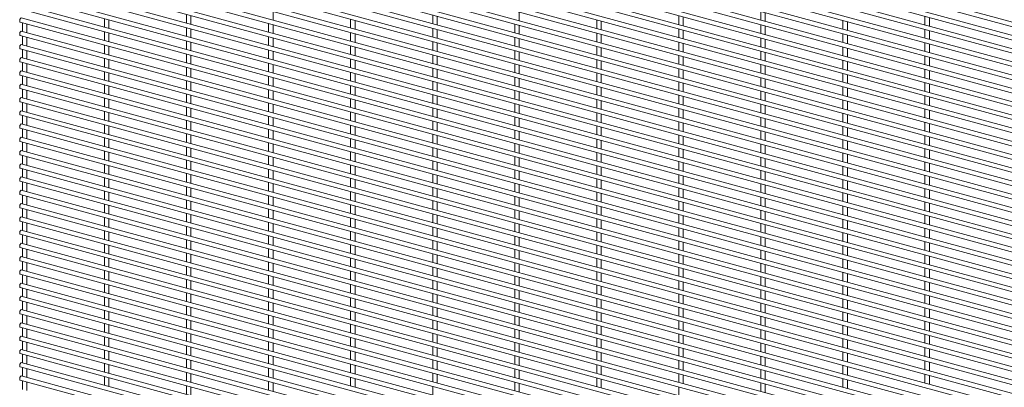
# Paper-space layout '_Trimetric' of a CAD drawing. Units: millimetres. Extents: x -1127 to 1113, y -1341 to 1338.
# Drawn here: x -1117 to -308, y -284 to 18 of the extents above; entities that cross this region are included whole.
import ezdxf

# ---------------------------------------------------------------- set-up
doc = ezdxf.new("R2010")
doc.units = ezdxf.units.MM

psp = doc.layouts.new('_Trimetric')

# ---------------------------------------------------------------- linework, layer by layer
at = {"color": 7, "linetype": 'Continuous', "lineweight": 15}
for p, q in [((1111.73, -368.49), (-1115.46, 236.81)), ((-1116.41, 233.29), (1110.77, -372.01)), ((-1116.41, 222.4), (1110.77, -382.9)), ((1111.73, -379.38), (-1115.46, 225.92)), ((-1116.41, 211.52), (1110.77, -393.79)), ((1111.73, -390.26), (-1115.46, 215.04)), ((1111.73, -401.15), (-1115.46, 204.15)), ((-1116.41, 200.63), (1110.77, -404.67)), ((-1116.41, 189.74), (1110.77, -415.56)), ((1111.73, -412.04), (-1115.46, 193.27)), ((-1116.41, 178.86), (1110.77, -426.44)), ((1111.73, -422.92), (-1115.46, 182.38)), ((1111.73, -433.81), (-1115.46, 171.49)), ((-1116.41, 167.97), (1110.77, -437.33)), ((-1116.41, 157.09), (1110.77, -448.22)), ((1111.73, -444.69), (-1115.46, 160.61)), ((-1116.41, 146.2), (1110.77, -459.1)), ((1111.73, -455.58), (-1115.46, 149.72)), ((1111.73, -466.47), (-1115.46, 138.84)), ((-1116.41, 135.31), (1110.77, -469.99)), ((-1116.41, 124.43), (1110.77, -480.87)), ((1111.73, -477.35), (-1115.46, 127.95)), ((-1116.41, 113.54), (1110.77, -491.76)), ((1111.73, -488.24), (-1115.46, 117.06)), ((1111.73, -499.12), (-1115.46, 106.18)), ((-1116.41, 102.66), (1110.77, -502.65)), ((-1116.41, 91.77), (1110.77, -513.53)), ((1111.73, -510.01), (-1115.46, 95.29)), ((-1116.41, 80.88), (1110.77, -524.42)), ((1111.73, -520.9), (-1115.46, 84.41)), ((1111.73, -531.78), (-1115.46, 73.52)), ((-1116.41, 70), (1110.77, -535.3)), ((-1116.41, 59.11), (1110.77, -546.19)), ((1111.73, -542.67), (-1115.46, 62.63)), ((1111.73, -553.55), (-1115.46, 51.75)), ((-1116.41, 48.22), (1110.77, -557.08)), ((1111.73, -564.44), (-1115.46, 40.86)), ((-1116.41, 37.34), (1110.77, -567.96)), ((-1116.41, 26.45), (1110.77, -578.85)), ((1111.73, -575.33), (-1115.46, 29.98)), ((-908.67, 17.32), (-908.67, 24.42)), ((-507.97, 24.38), (-507.97, 17.28)), ((1111.73, -586.21), (-1115.46, 19.09)), ((-1047.11, 18.5), (-1047.11, 11.4)), ((-1043.46, 10.41), (-1043.46, 17.51)), ((-979.72, 21.96), (-979.72, 14.86)), ((-976.07, 13.86), (-976.07, 20.97)), ((-844.93, 17.99), (-844.93, 10.88)), ((-841.28, 9.89), (-841.28, 16.99)), ((-777.54, 21.44), (-777.54, 14.34)), ((-773.89, 13.35), (-773.89, 20.45)), ((-706.49, 16.8), (-706.49, 23.91)), ((-642.75, 17.47), (-642.75, 10.36)), ((-639.1, 9.37), (-639.1, 16.48)), ((-575.36, 20.92), (-575.36, 13.82)), ((-571.71, 12.83), (-571.71, 19.93)), ((-504.32, 16.28), (-504.32, 23.39)), ((-440.57, 16.95), (-440.57, 9.85)), ((-373.18, 20.41), (-373.18, 13.3)), ((-369.53, 12.31), (-369.53, 19.41)), ((-1116.41, 15.57), (1110.77, -589.73)), ((1111.73, -597.1), (-1115.46, 8.2)), ((-1114.5, 15.05), (-1114.5, 7.94)), ((-1110.85, 6.95), (-1110.85, 14.05)), ((-979.72, 11.07), (-979.72, 3.97)), ((-976.07, 2.98), (-976.07, 10.08)), ((-912.32, 14.53), (-912.32, 7.43)), ((-908.67, 6.43), (-908.67, 13.54)), ((-777.54, 10.56), (-777.54, 3.45)), ((-773.89, 2.46), (-773.89, 9.56)), ((-710.14, 14.01), (-710.14, 6.91)), ((-706.49, 5.92), (-706.49, 13.02)), ((-575.36, 10.04), (-575.36, 2.93)), ((-571.71, 1.94), (-571.71, 9.05)), ((-507.97, 13.49), (-507.97, 6.39)), ((-504.32, 5.4), (-504.32, 12.5)), ((-436.92, 8.85), (-436.92, 15.96)), ((-373.18, 9.52), (-373.18, 2.42)), ((-369.53, 1.43), (-369.53, 8.53)), ((-1116.41, 4.68), (1110.77, -600.62)), ((-1114.5, 4.16), (-1114.5, -2.94)), ((-1110.85, -3.93), (-1110.85, 3.17)), ((-1047.11, 7.62), (-1047.11, 0.51)), ((-1043.46, -0.48), (-1043.46, 6.63)), ((-979.72, 0.19), (-979.72, -6.92)), ((-912.32, 3.64), (-912.32, -3.46)), ((-908.67, -4.45), (-908.67, 2.65)), ((-844.93, 7.1), (-844.93, 0)), ((-841.28, -1), (-841.28, 6.11)), ((-710.14, 3.13), (-710.14, -3.98)), ((-706.49, -4.97), (-706.49, 2.13)), ((-642.75, 6.58), (-642.75, -0.52)), ((-639.1, -1.51), (-639.1, 5.59)), ((-507.97, 2.61), (-507.97, -4.5)), ((-504.32, -5.49), (-504.32, 1.62)), ((-440.57, 6.06), (-440.57, -1.04)), ((-436.92, -2.03), (-436.92, 5.07)), ((-1116.41, -6.21), (1110.77, -611.51)), ((1111.73, -607.98), (-1115.46, -2.68)), ((-1114.5, -6.73), (-1114.5, -13.83)), ((-1110.85, -14.82), (-1110.85, -7.72)), ((-1047.11, -3.27), (-1047.11, -10.37)), ((-1043.46, -11.36), (-1043.46, -4.26)), ((-976.07, -7.91), (-976.07, -0.8)), ((-912.32, -7.24), (-912.32, -14.35)), ((-844.93, -3.79), (-844.93, -10.89)), ((-841.28, -11.88), (-841.28, -4.78)), ((-777.54, -0.33), (-777.54, -7.43)), ((-773.89, -8.43), (-773.89, -1.32)), ((-710.14, -7.76), (-710.14, -14.86)), ((-642.75, -4.3), (-642.75, -11.41)), ((-639.1, -12.4), (-639.1, -5.3)), ((-575.36, -0.85), (-575.36, -7.95)), ((-571.71, -8.94), (-571.71, -1.84)), ((-440.57, -4.82), (-440.57, -11.93)), ((-436.92, -12.92), (-436.92, -5.81)), ((-373.18, -1.37), (-373.18, -8.47)), ((-369.53, -9.46), (-369.53, -2.36)), ((1111.73, -618.87), (-1115.46, -13.57)), ((-1047.11, -14.15), (-1047.11, -21.26)), ((-1043.46, -22.25), (-1043.46, -15.15)), ((-979.72, -10.7), (-979.72, -17.8)), ((-976.07, -18.79), (-976.07, -11.69)), ((-908.67, -15.34), (-908.67, -8.23)), ((-844.93, -14.67), (-844.93, -21.78)), ((-841.28, -22.77), (-841.28, -15.66)), ((-777.54, -11.22), (-777.54, -18.32)), ((-773.89, -19.31), (-773.89, -12.21)), ((-706.49, -15.86), (-706.49, -8.75)), ((-642.75, -15.19), (-642.75, -22.29)), ((-575.36, -11.73), (-575.36, -18.84)), ((-571.71, -19.83), (-571.71, -12.73)), ((-507.97, -8.28), (-507.97, -15.38)), ((-504.32, -16.37), (-504.32, -9.27)), ((-440.57, -15.71), (-440.57, -22.81)), ((-373.18, -12.25), (-373.18, -19.35)), ((-369.53, -20.35), (-369.53, -13.24)), ((-1116.41, -17.09), (1110.77, -622.39)), ((-1114.5, -17.61), (-1114.5, -24.71)), ((-1110.85, -25.71), (-1110.85, -18.6)), ((-979.72, -21.58), (-979.72, -28.69)), ((-976.07, -29.68), (-976.07, -22.58)), ((-912.32, -18.13), (-912.32, -25.23)), ((-908.67, -26.22), (-908.67, -19.12)), ((-777.54, -22.1), (-777.54, -29.21)), ((-773.89, -30.2), (-773.89, -23.09)), ((-710.14, -18.65), (-710.14, -25.75)), ((-706.49, -26.74), (-706.49, -19.64)), ((-639.1, -23.29), (-639.1, -16.18)), ((-575.36, -22.62), (-575.36, -29.72)), ((-571.71, -30.72), (-571.71, -23.61)), ((-507.97, -19.16), (-507.97, -26.27)), ((-504.32, -27.26), (-504.32, -20.16)), ((-436.92, -23.8), (-436.92, -16.7)), ((-373.18, -23.14), (-373.18, -30.24)), ((-369.53, -31.23), (-369.53, -24.13)), ((-1116.41, -27.98), (1110.77, -633.28)), ((1111.73, -629.76), (-1115.46, -24.46)), ((-1114.5, -28.5), (-1114.5, -35.6)), ((-1110.85, -36.59), (-1110.85, -29.49)), ((-1047.11, -25.04), (-1047.11, -32.14)), ((-1043.46, -33.14), (-1043.46, -26.03)), ((-912.32, -29.01), (-912.32, -36.12)), ((-908.67, -37.11), (-908.67, -30.01)), ((-844.93, -25.56), (-844.93, -32.66)), ((-841.28, -33.65), (-841.28, -26.55)), ((-710.14, -29.53), (-710.14, -36.64)), ((-706.49, -37.63), (-706.49, -30.52)), ((-642.75, -26.08), (-642.75, -33.18)), ((-639.1, -34.17), (-639.1, -27.07)), ((-507.97, -30.05), (-507.97, -37.15)), ((-504.32, -38.15), (-504.32, -31.04)), ((-440.57, -26.59), (-440.57, -33.7)), ((-436.92, -34.69), (-436.92, -27.59)), ((-1116.41, -38.86), (1110.77, -644.16)), ((1111.73, -640.64), (-1115.46, -35.34)), ((-1114.5, -39.38), (-1114.5, -46.49)), ((-1110.85, -47.48), (-1110.85, -40.38)), ((-1047.11, -35.93), (-1047.11, -43.03)), ((-1043.46, -44.02), (-1043.46, -36.92)), ((-979.72, -32.47), (-979.72, -39.57)), ((-976.07, -40.57), (-976.07, -33.46)), ((-912.32, -39.9), (-912.32, -47)), ((-844.93, -36.44), (-844.93, -43.55)), ((-841.28, -44.54), (-841.28, -37.44)), ((-777.54, -32.99), (-777.54, -40.09)), ((-773.89, -41.08), (-773.89, -33.98)), ((-710.14, -40.42), (-710.14, -47.52)), ((-642.75, -36.96), (-642.75, -44.07)), ((-639.1, -45.06), (-639.1, -37.95)), ((-575.36, -33.51), (-575.36, -40.61)), ((-571.71, -41.6), (-571.71, -34.5)), ((-440.57, -37.48), (-440.57, -44.58)), ((-436.92, -45.58), (-436.92, -38.47)), ((-373.18, -34.02), (-373.18, -41.13)), ((-369.53, -42.12), (-369.53, -35.02)), ((1111.73, -651.53), (-1115.46, -46.23)), ((-1047.11, -46.81), (-1047.11, -53.92)), ((-1043.46, -54.91), (-1043.46, -47.81)), ((-979.72, -43.36), (-979.72, -50.46)), ((-976.07, -51.45), (-976.07, -44.35)), ((-908.67, -48), (-908.67, -40.89)), ((-844.93, -47.33), (-844.93, -54.43)), ((-841.28, -55.43), (-841.28, -48.32)), ((-777.54, -43.87), (-777.54, -50.98)), ((-773.89, -51.97), (-773.89, -44.87)), ((-706.49, -48.51), (-706.49, -41.41)), ((-642.75, -47.85), (-642.75, -54.95)), ((-575.36, -44.39), (-575.36, -51.5)), ((-571.71, -52.49), (-571.71, -45.38)), ((-507.97, -40.94), (-507.97, -48.04)), ((-504.32, -49.03), (-504.32, -41.93)), ((-440.57, -48.37), (-440.57, -55.47)), ((-373.18, -44.91), (-373.18, -52.01)), ((-369.53, -53.01), (-369.53, -45.9)), ((-1116.41, -49.75), (1110.77, -655.05)), ((-1114.5, -50.27), (-1114.5, -57.37)), ((-1110.85, -58.36), (-1110.85, -51.26)), ((-979.72, -54.24), (-979.72, -61.35)), ((-976.07, -62.34), (-976.07, -55.23)), ((-912.32, -50.79), (-912.32, -57.89)), ((-908.67, -58.88), (-908.67, -51.78)), ((-777.54, -54.76), (-777.54, -61.86)), ((-773.89, -62.86), (-773.89, -55.75)), ((-710.14, -51.3), (-710.14, -58.41)), ((-706.49, -59.4), (-706.49, -52.3)), ((-639.1, -55.94), (-639.1, -48.84)), ((-575.36, -55.28), (-575.36, -62.38)), ((-571.71, -63.37), (-571.71, -56.27)), ((-507.97, -51.82), (-507.97, -58.93)), ((-504.32, -59.92), (-504.32, -52.81)), ((-436.92, -56.46), (-436.92, -49.36)), ((-373.18, -55.8), (-373.18, -62.9)), ((-1116.41, -60.64), (1110.77, -665.94)), ((1111.73, -662.41), (-1115.46, -57.11)), ((-1114.5, -61.16), (-1114.5, -68.26)), ((-1110.85, -69.25), (-1110.85, -62.15)), ((-1047.11, -57.7), (-1047.11, -64.8)), ((-1043.46, -65.79), (-1043.46, -58.69)), ((-912.32, -61.67), (-912.32, -68.78)), ((-908.67, -69.77), (-908.67, -62.66)), ((-844.93, -58.22), (-844.93, -65.32)), ((-841.28, -66.31), (-841.28, -59.21)), ((-710.14, -62.19), (-710.14, -69.29)), ((-706.49, -70.29), (-706.49, -63.18)), ((-642.75, -58.73), (-642.75, -65.84)), ((-639.1, -66.83), (-639.1, -59.73)), ((-507.97, -62.71), (-507.97, -69.81)), ((-504.32, -70.8), (-504.32, -63.7)), ((-440.57, -59.25), (-440.57, -66.36)), ((-436.92, -67.35), (-436.92, -60.24)), ((-369.53, -63.89), (-369.53, -56.79)), ((-1116.41, -71.52), (1110.77, -676.82)), ((1111.73, -673.3), (-1115.46, -68)), ((-1114.5, -72.04), (-1114.5, -79.14)), ((-1047.11, -68.59), (-1047.11, -75.69)), ((-1043.46, -76.68), (-1043.46, -69.58)), ((-979.72, -65.13), (-979.72, -72.23)), ((-976.07, -73.22), (-976.07, -66.12)), ((-912.32, -72.56), (-912.32, -79.66)), ((-844.93, -69.1), (-844.93, -76.21)), ((-841.28, -77.2), (-841.28, -70.09)), ((-777.54, -65.65), (-777.54, -72.75)), ((-773.89, -73.74), (-773.89, -66.64)), ((-642.75, -69.62), (-642.75, -76.72)), ((-639.1, -77.72), (-639.1, -70.61)), ((-575.36, -66.16), (-575.36, -73.27)), ((-571.71, -74.26), (-571.71, -67.16)), ((-440.57, -70.14), (-440.57, -77.24)), ((-436.92, -78.23), (-436.92, -71.13)), ((-373.18, -66.68), (-373.18, -73.79)), ((-369.53, -74.78), (-369.53, -67.67)), ((1111.73, -684.19), (-1115.46, -78.89)), ((-1110.85, -80.14), (-1110.85, -73.03)), ((-1047.11, -79.47), (-1047.11, -86.57)), ((-1043.46, -87.57), (-1043.46, -80.46)), ((-979.72, -76.01), (-979.72, -83.12)), ((-976.07, -84.11), (-976.07, -77.01)), ((-908.67, -80.65), (-908.67, -73.55)), ((-844.93, -79.99), (-844.93, -87.09)), ((-777.54, -76.53), (-777.54, -83.64)), ((-773.89, -84.63), (-773.89, -77.52)), ((-710.14, -73.08), (-710.14, -80.18)), ((-706.49, -81.17), (-706.49, -74.07)), ((-642.75, -80.51), (-642.75, -87.61)), ((-575.36, -77.05), (-575.36, -84.15)), ((-571.71, -85.15), (-571.71, -78.04)), ((-507.97, -73.59), (-507.97, -80.7)), ((-504.32, -81.69), (-504.32, -74.59)), ((-373.18, -77.57), (-373.18, -84.67)), ((-369.53, -85.66), (-369.53, -78.56)), ((-1116.41, -82.41), (1110.77, -687.71)), ((-1114.5, -82.93), (-1114.5, -90.03)), ((-1110.85, -91.02), (-1110.85, -83.92)), ((-979.72, -86.9), (-979.72, -94)), ((-976.07, -95), (-976.07, -87.89)), ((-912.32, -83.44), (-912.32, -90.55)), ((-908.67, -91.54), (-908.67, -84.44)), ((-841.28, -88.08), (-841.28, -80.98)), ((-777.54, -87.42), (-777.54, -94.52)), ((-773.89, -95.51), (-773.89, -88.41)), ((-710.14, -83.96), (-710.14, -91.07)), ((-706.49, -92.06), (-706.49, -84.95)), ((-639.1, -88.6), (-639.1, -81.5)), ((-575.36, -87.94), (-575.36, -95.04)), ((-571.71, -96.03), (-571.71, -88.93)), ((-507.97, -84.48), (-507.97, -91.58)), ((-504.32, -92.58), (-504.32, -85.47)), ((-440.57, -81.02), (-440.57, -88.13)), ((-436.92, -89.12), (-436.92, -82.02)), ((-373.18, -88.45), (-373.18, -95.56)), ((-1116.41, -93.29), (1110.77, -698.59)), ((1111.73, -695.07), (-1115.46, -89.77)), ((-1114.5, -93.81), (-1114.5, -100.92)), ((-1110.85, -101.91), (-1110.85, -94.81)), ((-1047.11, -90.36), (-1047.11, -97.46)), ((-1043.46, -98.45), (-1043.46, -91.35)), ((-912.32, -94.33), (-912.32, -101.43)), ((-908.67, -102.43), (-908.67, -95.32)), ((-844.93, -90.87), (-844.93, -97.98)), ((-841.28, -98.97), (-841.28, -91.87)), ((-710.14, -94.85), (-710.14, -101.95)), ((-706.49, -102.94), (-706.49, -95.84)), ((-642.75, -91.39), (-642.75, -98.5)), ((-639.1, -99.49), (-639.1, -92.38)), ((-507.97, -95.37), (-507.97, -102.47)), ((-504.32, -103.46), (-504.32, -96.36)), ((-440.57, -91.91), (-440.57, -99.01)), ((-436.92, -100.01), (-436.92, -92.9)), ((-369.53, -96.55), (-369.53, -89.45)), ((-1116.41, -104.18), (1110.77, -709.48)), ((1111.73, -705.96), (-1115.46, -100.66)), ((-1114.5, -104.7), (-1114.5, -111.8)), ((-1047.11, -101.24), (-1047.11, -108.35)), ((-1043.46, -109.34), (-1043.46, -102.24)), ((-979.72, -97.79), (-979.72, -104.89)), ((-976.07, -105.88), (-976.07, -98.78)), ((-844.93, -101.76), (-844.93, -108.86)), ((-841.28, -109.86), (-841.28, -102.75)), ((-777.54, -98.3), (-777.54, -105.41)), ((-773.89, -106.4), (-773.89, -99.3)), ((-642.75, -102.28), (-642.75, -109.38)), ((-639.1, -110.37), (-639.1, -103.27)), ((-575.36, -98.82), (-575.36, -105.93)), ((-571.71, -106.92), (-571.71, -99.81)), ((-440.57, -102.8), (-440.57, -109.9)), ((-436.92, -110.89), (-436.92, -103.79)), ((-373.18, -99.34), (-373.18, -106.44)), ((-369.53, -107.44), (-369.53, -100.33)), ((1111.73, -716.84), (-1115.46, -111.54)), ((-1110.85, -112.79), (-1110.85, -105.69)), ((-1047.11, -112.13), (-1047.11, -119.23)), ((-1043.46, -120.22), (-1043.46, -113.12)), ((-979.72, -108.67), (-979.72, -115.78)), ((-976.07, -116.77), (-976.07, -109.66)), ((-912.32, -105.22), (-912.32, -112.32)), ((-908.67, -113.31), (-908.67, -106.21)), ((-844.93, -112.65), (-844.93, -119.75)), ((-777.54, -109.19), (-777.54, -116.29)), ((-773.89, -117.29), (-773.89, -110.18)), ((-710.14, -105.73), (-710.14, -112.84)), ((-706.49, -113.83), (-706.49, -106.73)), ((-642.75, -113.16), (-642.75, -120.27)), ((-575.36, -109.71), (-575.36, -116.81)), ((-571.71, -117.8), (-571.71, -110.7)), ((-507.97, -106.25), (-507.97, -113.36)), ((-504.32, -114.35), (-504.32, -107.24)), ((-373.18, -110.23), (-373.18, -117.33)), ((-369.53, -118.32), (-369.53, -111.22)), ((-1116.41, -115.07), (1110.77, -720.37)), ((-1114.5, -115.59), (-1114.5, -122.69)), ((-1110.85, -123.68), (-1110.85, -116.58)), ((-979.72, -119.56), (-979.72, -126.66)), ((-976.07, -127.65), (-976.07, -120.55)), ((-912.32, -116.1), (-912.32, -123.21)), ((-908.67, -124.2), (-908.67, -117.09)), ((-841.28, -120.74), (-841.28, -113.64)), ((-777.54, -120.08), (-777.54, -127.18)), ((-773.89, -128.17), (-773.89, -121.07)), ((-710.14, -116.62), (-710.14, -123.72)), ((-706.49, -124.72), (-706.49, -117.61)), ((-639.1, -121.26), (-639.1, -114.16)), ((-575.36, -120.59), (-575.36, -127.7)), ((-507.97, -117.14), (-507.97, -124.24)), ((-504.32, -125.23), (-504.32, -118.13)), ((-440.57, -113.68), (-440.57, -120.79)), ((-436.92, -121.78), (-436.92, -114.67)), ((-373.18, -121.11), (-373.18, -128.22)), ((-1116.41, -125.95), (1110.77, -731.25)), ((1111.73, -727.73), (-1115.46, -122.43)), ((-1114.5, -126.47), (-1114.5, -133.57)), ((-1110.85, -134.57), (-1110.85, -127.46)), ((-1047.11, -123.02), (-1047.11, -130.12)), ((-1043.46, -131.11), (-1043.46, -124.01)), ((-912.32, -126.99), (-912.32, -134.09)), ((-908.67, -135.08), (-908.67, -127.98)), ((-844.93, -123.53), (-844.93, -130.64)), ((-841.28, -131.63), (-841.28, -124.52)), ((-710.14, -127.51), (-710.14, -134.61)), ((-706.49, -135.6), (-706.49, -128.5)), ((-642.75, -124.05), (-642.75, -131.15)), ((-639.1, -132.15), (-639.1, -125.04)), ((-571.71, -128.69), (-571.71, -121.59)), ((-507.97, -128.02), (-507.97, -135.13)), ((-504.32, -136.12), (-504.32, -129.02)), ((-440.57, -124.57), (-440.57, -131.67)), ((-436.92, -132.66), (-436.92, -125.56)), ((-369.53, -129.21), (-369.53, -122.1)), ((-1116.41, -136.84), (1110.77, -742.14)), ((1111.73, -738.62), (-1115.46, -133.32)), ((-1114.5, -137.36), (-1114.5, -144.46)), ((-1047.11, -133.9), (-1047.11, -141)), ((-1043.46, -142), (-1043.46, -134.89)), ((-979.72, -130.45), (-979.72, -137.55)), ((-976.07, -138.54), (-976.07, -131.44)), ((-844.93, -134.42), (-844.93, -141.52)), ((-841.28, -142.51), (-841.28, -135.41)), ((-777.54, -130.96), (-777.54, -138.07)), ((-773.89, -139.06), (-773.89, -131.95)), ((-642.75, -134.94), (-642.75, -142.04)), ((-639.1, -143.03), (-639.1, -135.93)), ((-575.36, -131.48), (-575.36, -138.58)), ((-571.71, -139.58), (-571.71, -132.47)), ((-440.57, -135.45), (-440.57, -142.56)), ((-436.92, -143.55), (-436.92, -136.45)), ((-373.18, -132), (-373.18, -139.1)), ((-369.53, -140.09), (-369.53, -132.99)), ((1111.73, -749.5), (-1115.46, -144.2)), ((-1110.85, -145.45), (-1110.85, -138.35)), ((-1047.11, -144.79), (-1047.11, -151.89)), ((-979.72, -141.33), (-979.72, -148.43)), ((-976.07, -149.43), (-976.07, -142.32)), ((-912.32, -137.87), (-912.32, -144.98)), ((-908.67, -145.97), (-908.67, -138.87)), ((-844.93, -145.3), (-844.93, -152.41)), ((-777.54, -141.85), (-777.54, -148.95)), ((-773.89, -149.94), (-773.89, -142.84)), ((-710.14, -138.39), (-710.14, -145.5)), ((-706.49, -146.49), (-706.49, -139.38)), ((-575.36, -142.37), (-575.36, -149.47)), ((-571.71, -150.46), (-571.71, -143.36)), ((-507.97, -138.91), (-507.97, -146.01)), ((-504.32, -147.01), (-504.32, -139.9)), ((-373.18, -142.88), (-373.18, -149.99)), ((-369.53, -150.98), (-369.53, -143.88)), ((-1116.41, -147.72), (1110.77, -753.02)), ((-1114.5, -148.24), (-1114.5, -155.35)), ((-1110.85, -156.34), (-1110.85, -149.24)), ((-1043.46, -152.88), (-1043.46, -145.78)), ((-979.72, -152.22), (-979.72, -159.32)), ((-976.07, -160.31), (-976.07, -153.21)), ((-912.32, -148.76), (-912.32, -155.86)), ((-908.67, -156.86), (-908.67, -149.75)), ((-841.28, -153.4), (-841.28, -146.3)), ((-777.54, -152.73), (-777.54, -159.84)), ((-710.14, -149.28), (-710.14, -156.38)), ((-706.49, -157.37), (-706.49, -150.27)), ((-642.75, -145.82), (-642.75, -152.93)), ((-639.1, -153.92), (-639.1, -146.81)), ((-575.36, -153.25), (-575.36, -160.36)), ((-507.97, -149.8), (-507.97, -156.9)), ((-504.32, -157.89), (-504.32, -150.79)), ((-440.57, -146.34), (-440.57, -153.44)), ((-436.92, -154.44), (-436.92, -147.33)), ((-1116.41, -158.61), (1110.77, -763.91)), ((1111.73, -760.39), (-1115.46, -155.09)), ((-1114.5, -159.13), (-1114.5, -166.23)), ((-1110.85, -167.23), (-1110.85, -160.12)), ((-1047.11, -155.67), (-1047.11, -162.78)), ((-1043.46, -163.77), (-1043.46, -156.67)), ((-912.32, -159.65), (-912.32, -166.75)), ((-908.67, -167.74), (-908.67, -160.64)), ((-844.93, -156.19), (-844.93, -163.29)), ((-841.28, -164.29), (-841.28, -157.18)), ((-773.89, -160.83), (-773.89, -153.73)), ((-710.14, -160.16), (-710.14, -167.27)), ((-706.49, -168.26), (-706.49, -161.16)), ((-642.75, -156.71), (-642.75, -163.81)), ((-639.1, -164.8), (-639.1, -157.7)), ((-571.71, -161.35), (-571.71, -154.24)), ((-507.97, -160.68), (-507.97, -167.79)), ((-504.32, -168.78), (-504.32, -161.67)), ((-440.57, -157.23), (-440.57, -164.33)), ((-436.92, -165.32), (-436.92, -158.22)), ((-373.18, -153.77), (-373.18, -160.87)), ((-369.53, -161.87), (-369.53, -154.76)), ((-1116.41, -169.5), (1110.77, -774.8)), ((1111.73, -771.27), (-1115.46, -165.97)), ((-1047.11, -166.56), (-1047.11, -173.66)), ((-1043.46, -174.65), (-1043.46, -167.55)), ((-979.72, -163.1), (-979.72, -170.21)), ((-976.07, -171.2), (-976.07, -164.1)), ((-844.93, -167.08), (-844.93, -174.18)), ((-841.28, -175.17), (-841.28, -168.07)), ((-777.54, -163.62), (-777.54, -170.72)), ((-773.89, -171.72), (-773.89, -164.61)), ((-642.75, -167.59), (-642.75, -174.7)), ((-639.1, -175.69), (-639.1, -168.59)), ((-575.36, -164.14), (-575.36, -171.24)), ((-571.71, -172.23), (-571.71, -165.13)), ((-440.57, -168.11), (-440.57, -175.22)), ((-436.92, -176.21), (-436.92, -169.1)), ((-373.18, -164.66), (-373.18, -171.76)), ((-369.53, -172.75), (-369.53, -165.65)), ((1111.73, -782.16), (-1115.46, -176.86)), ((-1114.5, -170.02), (-1114.5, -177.12)), ((-1110.85, -178.11), (-1110.85, -171.01)), ((-1047.11, -177.45), (-1047.11, -184.55)), ((-979.72, -173.99), (-979.72, -181.09)), ((-976.07, -182.08), (-976.07, -174.98)), ((-912.32, -170.53), (-912.32, -177.64)), ((-908.67, -178.63), (-908.67, -171.52)), ((-777.54, -174.51), (-777.54, -181.61)), ((-773.89, -182.6), (-773.89, -175.5)), ((-710.14, -171.05), (-710.14, -178.15)), ((-706.49, -179.15), (-706.49, -172.04)), ((-575.36, -175.02), (-575.36, -182.13)), ((-571.71, -183.12), (-571.71, -176.02)), ((-507.97, -171.57), (-507.97, -178.67)), ((-504.32, -179.66), (-504.32, -172.56)), ((-373.18, -175.54), (-373.18, -182.65)), ((-369.53, -183.64), (-369.53, -176.53)), ((-1116.41, -180.38), (1110.77, -785.68)), ((-1114.5, -180.9), (-1114.5, -188.01)), ((-1110.85, -189), (-1110.85, -181.89)), ((-1043.46, -185.54), (-1043.46, -178.44)), ((-979.72, -184.88), (-979.72, -191.98)), ((-976.07, -192.97), (-976.07, -185.87)), ((-912.32, -181.42), (-912.32, -188.52)), ((-908.67, -189.51), (-908.67, -182.41)), ((-844.93, -177.96), (-844.93, -185.07)), ((-841.28, -186.06), (-841.28, -178.95)), ((-777.54, -185.39), (-777.54, -192.5)), ((-710.14, -181.94), (-710.14, -189.04)), ((-706.49, -190.03), (-706.49, -182.93)), ((-642.75, -178.48), (-642.75, -185.58)), ((-639.1, -186.58), (-639.1, -179.47)), ((-575.36, -185.91), (-575.36, -193.01)), ((-507.97, -182.45), (-507.97, -189.56)), ((-504.32, -190.55), (-504.32, -183.45)), ((-440.57, -179), (-440.57, -186.1)), ((-436.92, -187.09), (-436.92, -179.99)), ((-1116.41, -191.27), (1110.77, -796.57)), ((1111.73, -793.05), (-1115.46, -187.75)), ((-1114.5, -191.79), (-1114.5, -198.89)), ((-1110.85, -199.88), (-1110.85, -192.78)), ((-1047.11, -188.33), (-1047.11, -195.43)), ((-1043.46, -196.43), (-1043.46, -189.32)), ((-912.32, -192.31), (-912.32, -199.41)), ((-908.67, -200.4), (-908.67, -193.3)), ((-844.93, -188.85), (-844.93, -195.95)), ((-841.28, -196.94), (-841.28, -189.84)), ((-773.89, -193.49), (-773.89, -186.38)), ((-710.14, -192.82), (-710.14, -199.93)), ((-706.49, -200.92), (-706.49, -193.81)), ((-642.75, -189.37), (-642.75, -196.47)), ((-639.1, -197.46), (-639.1, -190.36)), ((-571.71, -194.01), (-571.71, -186.9)), ((-507.97, -193.34), (-507.97, -200.44)), ((-440.57, -189.88), (-440.57, -196.99)), ((-436.92, -197.98), (-436.92, -190.88)), ((-373.18, -186.43), (-373.18, -193.53)), ((-369.53, -194.52), (-369.53, -187.42)), ((-1116.41, -202.15), (1110.77, -807.46)), ((1111.73, -803.93), (-1115.46, -198.63)), ((-1047.11, -199.22), (-1047.11, -206.32)), ((-1043.46, -207.31), (-1043.46, -200.21)), ((-979.72, -195.76), (-979.72, -202.86)), ((-976.07, -203.86), (-976.07, -196.75)), ((-844.93, -199.73), (-844.93, -206.84)), ((-841.28, -207.83), (-841.28, -200.73)), ((-777.54, -196.28), (-777.54, -203.38)), ((-773.89, -204.37), (-773.89, -197.27)), ((-642.75, -200.25), (-642.75, -207.36)), ((-639.1, -208.35), (-639.1, -201.24)), ((-575.36, -196.8), (-575.36, -203.9)), ((-571.71, -204.89), (-571.71, -197.79)), ((-504.32, -201.44), (-504.32, -194.33)), ((-440.57, -200.77), (-440.57, -207.87)), ((-436.92, -208.87), (-436.92, -201.76)), ((-373.18, -197.31), (-373.18, -204.42)), ((-369.53, -205.41), (-369.53, -198.31)), ((1111.73, -814.82), (-1115.46, -209.52)), ((-1114.5, -202.67), (-1114.5, -209.78)), ((-1110.85, -210.77), (-1110.85, -203.67)), ((-1047.11, -210.1), (-1047.11, -217.21)), ((-979.72, -206.65), (-979.72, -213.75)), ((-976.07, -214.74), (-976.07, -207.64)), ((-912.32, -203.19), (-912.32, -210.29)), ((-908.67, -211.29), (-908.67, -204.18)), ((-777.54, -207.16), (-777.54, -214.27)), ((-773.89, -215.26), (-773.89, -208.16)), ((-710.14, -203.71), (-710.14, -210.81)), ((-706.49, -211.8), (-706.49, -204.7)), ((-575.36, -207.68), (-575.36, -214.79)), ((-571.71, -215.78), (-571.71, -208.67)), ((-507.97, -204.23), (-507.97, -211.33)), ((-504.32, -212.32), (-504.32, -205.22)), ((-373.18, -208.2), (-373.18, -215.3)), ((-369.53, -216.3), (-369.53, -209.19)), ((-1116.41, -213.04), (1110.77, -818.34)), ((-1114.5, -213.56), (-1114.5, -220.66)), ((-1110.85, -221.66), (-1110.85, -214.55)), ((-1043.46, -218.2), (-1043.46, -211.1)), ((-979.72, -217.53), (-979.72, -224.64)), ((-912.32, -214.08), (-912.32, -221.18)), ((-908.67, -222.17), (-908.67, -215.07)), ((-844.93, -210.62), (-844.93, -217.72)), ((-841.28, -218.72), (-841.28, -211.61)), ((-777.54, -218.05), (-777.54, -225.15)), ((-710.14, -214.59), (-710.14, -221.7)), ((-706.49, -222.69), (-706.49, -215.59)), ((-642.75, -211.14), (-642.75, -218.24)), ((-639.1, -219.23), (-639.1, -212.13)), ((-507.97, -215.11), (-507.97, -222.22)), ((-504.32, -223.21), (-504.32, -216.1)), ((-440.57, -211.66), (-440.57, -218.76)), ((-436.92, -219.75), (-436.92, -212.65)), ((-1116.41, -223.93), (1110.77, -829.23)), ((1111.73, -825.7), (-1115.46, -220.4)), ((-1114.5, -224.45), (-1114.5, -231.55)), ((-1110.85, -232.54), (-1110.85, -225.44)), ((-1047.11, -220.99), (-1047.11, -228.09)), ((-1043.46, -229.09), (-1043.46, -221.98)), ((-976.07, -225.63), (-976.07, -218.53)), ((-912.32, -224.96), (-912.32, -232.07)), ((-908.67, -233.06), (-908.67, -225.96)), ((-844.93, -221.51), (-844.93, -228.61)), ((-841.28, -229.6), (-841.28, -222.5)), ((-773.89, -226.15), (-773.89, -219.04)), ((-710.14, -225.48), (-710.14, -232.58)), ((-642.75, -222.02), (-642.75, -229.13)), ((-639.1, -230.12), (-639.1, -223.02)), ((-575.36, -218.57), (-575.36, -225.67)), ((-571.71, -226.66), (-571.71, -219.56)), ((-507.97, -226), (-507.97, -233.1)), ((-440.57, -222.54), (-440.57, -229.65)), ((-436.92, -230.64), (-436.92, -223.53)), ((-373.18, -219.09), (-373.18, -226.19)), ((-369.53, -227.18), (-369.53, -220.08)), ((1111.73, -836.59), (-1115.46, -231.29)), ((-1047.11, -231.88), (-1047.11, -238.98)), ((-1043.46, -239.97), (-1043.46, -232.87)), ((-979.72, -228.42), (-979.72, -235.52)), ((-976.07, -236.51), (-976.07, -229.41)), ((-844.93, -232.39), (-844.93, -239.5)), ((-841.28, -240.49), (-841.28, -233.38)), ((-777.54, -228.94), (-777.54, -236.04)), ((-773.89, -237.03), (-773.89, -229.93)), ((-706.49, -233.58), (-706.49, -226.47)), ((-642.75, -232.91), (-642.75, -240.01)), ((-639.1, -241.01), (-639.1, -233.9)), ((-575.36, -229.45), (-575.36, -236.56)), ((-571.71, -237.55), (-571.71, -230.45)), ((-504.32, -234.09), (-504.32, -226.99)), ((-440.57, -233.43), (-440.57, -240.53)), ((-436.92, -241.52), (-436.92, -234.42)), ((-373.18, -229.97), (-373.18, -237.08)), ((-369.53, -238.07), (-369.53, -230.96)), ((-1116.41, -234.81), (1110.77, -840.11)), ((1111.73, -847.48), (-1115.46, -242.18)), ((-1114.5, -235.33), (-1114.5, -242.44)), ((-1110.85, -243.43), (-1110.85, -236.32)), ((-979.72, -239.31), (-979.72, -246.41)), ((-976.07, -247.4), (-976.07, -240.3)), ((-912.32, -235.85), (-912.32, -242.95)), ((-908.67, -243.94), (-908.67, -236.84)), ((-777.54, -239.82), (-777.54, -246.93)), ((-773.89, -247.92), (-773.89, -240.81)), ((-710.14, -236.37), (-710.14, -243.47)), ((-706.49, -244.46), (-706.49, -237.36)), ((-575.36, -240.34), (-575.36, -247.44)), ((-571.71, -248.44), (-571.71, -241.33)), ((-507.97, -236.88), (-507.97, -243.99)), ((-504.32, -244.98), (-504.32, -237.88)), ((-373.18, -240.86), (-373.18, -247.96)), ((-369.53, -248.95), (-369.53, -241.85)), ((-1116.41, -245.7), (1110.77, -851)), ((-1114.5, -246.22), (-1114.5, -253.32)), ((-1110.85, -254.31), (-1110.85, -247.21)), ((-1047.11, -242.76), (-1047.11, -249.87)), ((-1043.46, -250.86), (-1043.46, -243.75)), ((-979.72, -250.19), (-979.72, -257.29)), ((-912.32, -246.74), (-912.32, -253.84)), ((-908.67, -254.83), (-908.67, -247.73)), ((-844.93, -243.28), (-844.93, -250.38)), ((-841.28, -251.37), (-841.28, -244.27)), ((-777.54, -250.71), (-777.54, -257.81)), ((-710.14, -247.25), (-710.14, -254.36)), ((-706.49, -255.35), (-706.49, -248.24)), ((-642.75, -243.8), (-642.75, -250.9)), ((-639.1, -251.89), (-639.1, -244.79)), ((-507.97, -247.77), (-507.97, -254.87)), ((-504.32, -255.87), (-504.32, -248.76)), ((-440.57, -244.31), (-440.57, -251.42)), ((-436.92, -252.41), (-436.92, -245.31)), ((-1116.41, -256.58), (1110.77, -861.89)), ((1111.73, -858.36), (-1115.46, -253.06)), ((-1114.5, -257.1), (-1114.5, -264.21)), ((-1110.85, -265.2), (-1110.85, -258.1)), ((-1047.11, -253.65), (-1047.11, -260.75)), ((-1043.46, -261.74), (-1043.46, -254.64)), ((-976.07, -258.29), (-976.07, -251.18)), ((-912.32, -257.62), (-912.32, -264.72)), ((-908.67, -265.72), (-908.67, -258.61)), ((-844.93, -254.17), (-844.93, -261.27)), ((-841.28, -262.26), (-841.28, -255.16)), ((-773.89, -258.8), (-773.89, -251.7)), ((-710.14, -258.14), (-710.14, -265.24)), ((-642.75, -254.68), (-642.75, -261.79)), ((-639.1, -262.78), (-639.1, -255.67)), ((-575.36, -251.23), (-575.36, -258.33)), ((-571.71, -259.32), (-571.71, -252.22)), ((-507.97, -258.66), (-507.97, -265.76)), ((-440.57, -255.2), (-440.57, -262.3)), ((-436.92, -263.3), (-436.92, -256.19)), ((-373.18, -251.74), (-373.18, -258.85)), ((-369.53, -259.84), (-369.53, -252.74)), ((1111.73, -869.25), (-1115.46, -263.95)), ((-1047.11, -264.53), (-1047.11, -271.64)), ((-1043.46, -272.63), (-1043.46, -265.53)), ((-979.72, -261.08), (-979.72, -268.18)), ((-976.07, -269.17), (-976.07, -262.07)), ((-844.93, -265.05), (-844.93, -272.15)), ((-841.28, -273.15), (-841.28, -266.04)), ((-777.54, -261.59), (-777.54, -268.7)), ((-773.89, -269.69), (-773.89, -262.59)), ((-706.49, -266.23), (-706.49, -259.13)), ((-642.75, -265.57), (-642.75, -272.67)), ((-639.1, -273.66), (-639.1, -266.56)), ((-575.36, -262.11), (-575.36, -269.22)), ((-571.71, -270.21), (-571.71, -263.1)), ((-504.32, -266.75), (-504.32, -259.65)), ((-440.57, -266.09), (-440.57, -273.19)), ((-373.18, -262.63), (-373.18, -269.73)), ((-369.53, -270.73), (-369.53, -263.62)), ((-1116.41, -267.47), (1110.77, -872.77)), ((1111.73, -880.13), (-1115.46, -274.83)), ((-1114.5, -267.99), (-1114.5, -275.09)), ((-1110.85, -276.09), (-1110.85, -268.98)), ((-979.72, -271.96), (-979.72, -279.07)), ((-976.07, -280.06), (-976.07, -272.96)), ((-912.32, -268.51), (-912.32, -275.61)), ((-908.67, -276.6), (-908.67, -269.5)), ((-777.54, -272.48), (-777.54, -279.58)), ((-773.89, -280.58), (-773.89, -273.47)), ((-710.14, -269.02), (-710.14, -276.13)), ((-706.49, -277.12), (-706.49, -270.02)), ((-575.36, -273), (-575.36, -280.1)), ((-571.71, -281.09), (-571.71, -273.99)), ((-507.97, -269.54), (-507.97, -276.65)), ((-504.32, -277.64), (-504.32, -270.53)), ((-436.92, -274.18), (-436.92, -267.08)), ((-373.18, -273.52), (-373.18, -280.62)), ((-369.53, -281.61), (-369.53, -274.51)), ((-1116.41, -278.36), (1110.77, -883.66)), ((-1114.5, -278.88), (-1114.5, -285.98)), ((-1110.85, -286.97), (-1110.85, -279.87)), ((-1047.11, -275.42), (-1047.11, -282.52)), ((-1043.46, -283.52), (-1043.46, -276.41)), ((-979.72, -282.85), (-979.72, -289.95)), ((-912.32, -279.39), (-912.32, -286.5)), ((-908.67, -287.49), (-908.67, -280.39)), ((-844.93, -275.94), (-844.93, -283.04)), ((-841.28, -284.03), (-841.28, -276.93)), ((-710.14, -279.91), (-710.14, -287.01)), ((-706.49, -288.01), (-706.49, -280.9)), ((-642.75, -276.45), (-642.75, -283.56)), ((-639.1, -284.55), (-639.1, -277.45)), ((-507.97, -280.43), (-507.97, -287.53)), ((-504.32, -288.52), (-504.32, -281.42)), ((-440.57, -276.97), (-440.57, -284.08)), ((-436.92, -285.07), (-436.92, -277.96)), ((-976.07, -290.95), (-976.07, -283.84)), ((-777.54, -283.37), (-777.54, -290.47)), ((-575.36, -283.88), (-575.36, -290.99))]:
    psp.add_line(p, q, dxfattribs=at)
at = {"color": 7, "linetype": 'Continuous', "lineweight": 15, "flags": 128}
for points in [[(-1115.46, 19.09), (-1115.61, 19.09), (-1115.94, 18.89), (-1116.26, 18.46), (-1116.54, 17.85), (-1116.72, 17.16), (-1116.79, 16.5), (-1116.72, 15.96), (-1116.54, 15.63), (-1116.41, 15.57)], [(-1115.46, 8.2), (-1115.61, 8.21), (-1115.94, 8.01), (-1116.26, 7.57), (-1116.54, 6.96), (-1116.72, 6.27), (-1116.79, 5.61), (-1116.72, 5.08), (-1116.54, 4.75), (-1116.41, 4.68)], [(-1115.46, -2.68), (-1115.61, -2.68), (-1115.94, -2.88), (-1116.26, -3.32), (-1116.54, -3.93), (-1116.72, -4.61), (-1116.79, -5.28), (-1116.72, -5.81), (-1116.54, -6.14), (-1116.41, -6.21)], [(-1115.46, -13.57), (-1115.61, -13.57), (-1115.94, -13.77), (-1116.26, -14.2), (-1116.54, -14.81), (-1116.72, -15.5), (-1116.79, -16.16), (-1116.72, -16.7), (-1116.54, -17.02), (-1116.41, -17.09)], [(-1115.46, -24.46), (-1115.61, -24.45), (-1115.94, -24.65), (-1116.26, -25.09), (-1116.54, -25.7), (-1116.72, -26.39), (-1116.79, -27.05), (-1116.72, -27.58), (-1116.54, -27.91), (-1116.41, -27.98)], [(-1115.46, -35.34), (-1115.61, -35.34), (-1115.94, -35.54), (-1116.26, -35.98), (-1116.54, -36.58), (-1116.72, -37.27), (-1116.79, -37.93), (-1116.72, -38.47), (-1116.54, -38.8), (-1116.41, -38.86)], [(-1115.46, -46.23), (-1115.61, -46.22), (-1115.94, -46.42), (-1116.26, -46.86), (-1116.54, -47.47), (-1116.72, -48.16), (-1116.79, -48.82), (-1116.72, -49.35), (-1116.54, -49.68), (-1116.41, -49.75)], [(-1115.46, -57.11), (-1115.61, -57.11), (-1115.94, -57.31), (-1116.26, -57.75), (-1116.54, -58.36), (-1116.72, -59.04), (-1116.79, -59.71), (-1116.72, -60.24), (-1116.54, -60.57), (-1116.41, -60.64)], [(-1115.46, -68), (-1115.61, -68), (-1115.94, -68.2), (-1116.26, -68.63), (-1116.54, -69.24), (-1116.72, -69.93), (-1116.79, -70.59), (-1116.72, -71.13), (-1116.54, -71.45), (-1116.41, -71.52)], [(-1115.46, -78.89), (-1115.61, -78.88), (-1115.94, -79.08), (-1116.26, -79.52), (-1116.54, -80.13), (-1116.72, -80.82), (-1116.79, -81.48), (-1116.72, -82.01), (-1116.54, -82.34), (-1116.41, -82.41)], [(-1115.46, -89.77), (-1115.61, -89.77), (-1115.94, -89.97), (-1116.26, -90.41), (-1116.54, -91.01), (-1116.72, -91.7), (-1116.79, -92.36), (-1116.72, -92.9), (-1116.54, -93.23), (-1116.41, -93.29)], [(-1115.46, -100.66), (-1115.61, -100.65), (-1115.94, -100.85), (-1116.26, -101.29), (-1116.54, -101.9), (-1116.72, -102.59), (-1116.79, -103.25), (-1116.72, -103.78), (-1116.54, -104.11), (-1116.41, -104.18)], [(-1115.46, -111.54), (-1115.61, -111.54), (-1115.94, -111.74), (-1116.26, -112.18), (-1116.54, -112.79), (-1116.72, -113.47), (-1116.79, -114.14), (-1116.72, -114.67), (-1116.54, -115), (-1116.41, -115.07)], [(-1115.46, -122.43), (-1115.61, -122.43), (-1115.94, -122.63), (-1116.26, -123.06), (-1116.54, -123.67), (-1116.72, -124.36), (-1116.79, -125.02), (-1116.72, -125.56), (-1116.54, -125.88), (-1116.41, -125.95)], [(-1115.46, -133.32), (-1115.61, -133.31), (-1115.94, -133.51), (-1116.26, -133.95), (-1116.54, -134.56), (-1116.72, -135.25), (-1116.79, -135.91), (-1116.72, -136.44), (-1116.54, -136.77), (-1116.41, -136.84)], [(-1115.46, -144.2), (-1115.61, -144.2), (-1115.94, -144.4), (-1116.26, -144.84), (-1116.54, -145.44), (-1116.72, -146.13), (-1116.79, -146.79), (-1116.72, -147.33), (-1116.54, -147.66), (-1116.41, -147.72)], [(-1115.46, -155.09), (-1115.61, -155.09), (-1115.94, -155.28), (-1116.26, -155.72), (-1116.54, -156.33), (-1116.72, -157.02), (-1116.79, -157.68), (-1116.72, -158.22), (-1116.54, -158.54), (-1116.41, -158.61)], [(-1115.46, -165.97), (-1115.61, -165.97), (-1115.94, -166.17), (-1116.26, -166.61), (-1116.54, -167.22), (-1116.72, -167.9), (-1116.79, -168.57), (-1116.72, -169.1), (-1116.54, -169.43), (-1116.41, -169.5)], [(-1115.46, -176.86), (-1115.61, -176.86), (-1115.94, -177.06), (-1116.26, -177.49), (-1116.54, -178.1), (-1116.72, -178.79), (-1116.79, -179.45), (-1116.72, -179.99), (-1116.54, -180.31), (-1116.41, -180.38)], [(-1115.46, -187.75), (-1115.61, -187.74), (-1115.94, -187.94), (-1116.26, -188.38), (-1116.54, -188.99), (-1116.72, -189.68), (-1116.79, -190.34), (-1116.72, -190.87), (-1116.54, -191.2), (-1116.41, -191.27)], [(-1115.46, -198.63), (-1115.61, -198.63), (-1115.94, -198.83), (-1116.26, -199.27), (-1116.54, -199.87), (-1116.72, -200.56), (-1116.79, -201.22), (-1116.72, -201.76), (-1116.54, -202.09), (-1116.41, -202.15)], [(-1115.46, -209.52), (-1115.61, -209.52), (-1115.94, -209.71), (-1116.26, -210.15), (-1116.54, -210.76), (-1116.72, -211.45), (-1116.79, -212.11), (-1116.72, -212.65), (-1116.54, -212.97), (-1116.41, -213.04)], [(-1115.46, -220.4), (-1115.61, -220.4), (-1115.94, -220.6), (-1116.26, -221.04), (-1116.54, -221.65), (-1116.72, -222.33), (-1116.79, -223), (-1116.72, -223.53), (-1116.54, -223.86), (-1116.41, -223.93)], [(-1115.46, -231.29), (-1115.61, -231.29), (-1115.94, -231.49), (-1116.26, -231.92), (-1116.54, -232.53), (-1116.72, -233.22), (-1116.79, -233.88), (-1116.72, -234.42), (-1116.54, -234.74), (-1116.41, -234.81)], [(-1115.46, -242.18), (-1115.61, -242.17), (-1115.94, -242.37), (-1116.26, -242.81), (-1116.54, -243.42), (-1116.72, -244.11), (-1116.79, -244.77), (-1116.72, -245.3), (-1116.54, -245.63), (-1116.41, -245.7)], [(-1115.46, -253.06), (-1115.61, -253.06), (-1115.94, -253.26), (-1116.26, -253.7), (-1116.54, -254.3), (-1116.72, -254.99), (-1116.79, -255.65), (-1116.72, -256.19), (-1116.54, -256.52), (-1116.41, -256.58)], [(-1115.46, -263.95), (-1115.61, -263.95), (-1115.94, -264.14), (-1116.26, -264.58), (-1116.54, -265.19), (-1116.72, -265.88), (-1116.79, -266.54), (-1116.72, -267.08), (-1116.54, -267.4), (-1116.41, -267.47)], [(-1115.46, -274.83), (-1115.61, -274.83), (-1115.94, -275.03), (-1116.26, -275.47), (-1116.54, -276.08), (-1116.72, -276.76), (-1116.79, -277.43), (-1116.72, -277.96), (-1116.54, -278.29), (-1116.41, -278.36)]]:
    psp.add_lwpolyline(points, dxfattribs=at)

doc.saveas('drawing.dxf')
